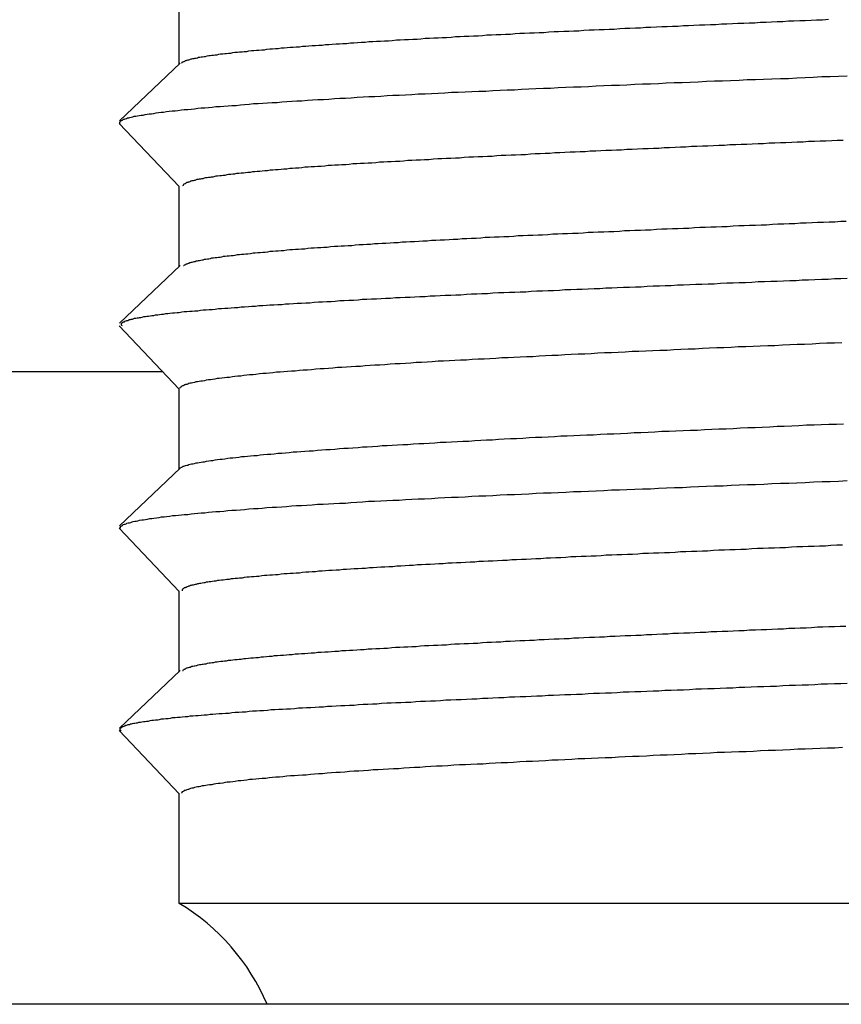
# Model space of a CAD drawing. Extents: x 0 to 1680, y 0 to 1188.
# Drawn here: x 992 to 994, y 694 to 697 of the extents above; entities that cross this region are included whole.
import ezdxf

# ---------------------------------------------------------------- set-up
doc = ezdxf.new("R2010")
doc.units = 0
doc.header["$LTSCALE"] = 4
doc.layers.add('VISIBLE__ISO_', color=7, linetype='CONTINUOUS')

msp = doc.modelspace()

# ---------------------------------------------------------------- linework, layer by layer
at = {"layer": 'VISIBLE__ISO_'}
for p, q in [((992.3411, 696.5832), (992.3411, 696.7737)), ((992.1989, 696.4482), (992.3428, 696.5849)), ((992.3411, 696.2922), (992.1986, 696.4423)), ((992.3411, 696.1032), (992.3411, 696.2937)), ((992.1989, 695.9682), (992.3428, 696.1049)), ((992.3411, 695.8122), (992.1986, 695.9623)), ((992.3021, 695.8533), (943.682, 695.8533)), ((992.3411, 695.6232), (992.3411, 695.8137)), ((992.1989, 695.4882), (992.3428, 695.6249)), ((992.3411, 695.3322), (992.1986, 695.4823)), ((992.3411, 695.1432), (992.3411, 695.3337)), ((992.1989, 695.0082), (992.3428, 695.1449)), ((992.3411, 694.8522), (992.1986, 695.0023)), ((992.3411, 694.5925), (992.3411, 694.8537)), ((996.0411, 694.5925), (992.3411, 694.5925)), ((1047.7411, 694.3533), (940.641, 694.3533))]:
    msp.add_line(p, q, dxfattribs=at)
for points in [[(992.346, 696.585, 0), (992.346, 696.585, 0), (992.347, 696.586, 0), (992.348, 696.587, 0), (992.349, 696.587, 0), (992.349, 696.588, 0), (992.35, 696.588, 0), (992.352, 696.589, 0), (992.353, 696.589, 0), (992.354, 696.59, 0), (992.356, 696.591, 0), (992.357, 696.591, 0), (992.359, 696.592, 0), (992.36, 696.592, 0), (992.362, 696.593, 0), (992.364, 696.593, 0), (992.366, 696.594, 0), (992.369, 696.595, 0), (992.371, 696.595, 0), (992.373, 696.596, 0), (992.376, 696.596, 0), (992.378, 696.597, 0), (992.381, 696.597, 0), (992.384, 696.598, 0), (992.387, 696.599, 0), (992.39, 696.599, 0), (992.393, 696.6, 0), (992.396, 696.6, 0), (992.4, 696.601, 0), (992.403, 696.601, 0), (992.407, 696.602, 0), (992.411, 696.603, 0), (992.414, 696.603, 0), (992.418, 696.604, 0), (992.422, 696.604, 0), (992.426, 696.605, 0), (992.431, 696.605, 0), (992.435, 696.606, 0), (992.439, 696.607, 0), (992.444, 696.607, 0), (992.449, 696.608, 0), (992.453, 696.608, 0), (992.458, 696.609, 0), (992.463, 696.609, 0), (992.468, 696.61, 0), (992.473, 696.611, 0), (992.479, 696.611, 0), (992.484, 696.612, 0), (992.49, 696.612, 0), (992.495, 696.613, 0), (992.501, 696.613, 0), (992.506, 696.614, 0), (992.512, 696.615, 0), (992.518, 696.615, 0), (992.524, 696.616, 0), (992.53, 696.616, 0), (992.537, 696.617, 0), (992.543, 696.617, 0), (992.549, 696.618, 0), (992.556, 696.619, 0), (992.562, 696.619, 0), (992.569, 696.62, 0), (992.576, 696.62, 0), (992.583, 696.621, 0), (992.59, 696.621, 0), (992.597, 696.622, 0), (992.604, 696.623, 0), (992.611, 696.623, 0), (992.618, 696.624, 0), (992.626, 696.624, 0), (992.633, 696.625, 0), (992.641, 696.625, 0), (992.648, 696.626, 0), (992.656, 696.627, 0), (992.664, 696.627, 0), (992.672, 696.628, 0), (992.68, 696.628, 0), (992.688, 696.629, 0), (992.696, 696.629, 0), (992.704, 696.63, 0), (992.713, 696.631, 0), (992.721, 696.631, 0), (992.729, 696.632, 0), (992.738, 696.632, 0), (992.747, 696.633, 0), (992.755, 696.633, 0), (992.764, 696.634, 0), (992.773, 696.635, 0), (992.782, 696.635, 0), (992.791, 696.636, 0), (992.8, 696.636, 0), (992.809, 696.637, 0), (992.818, 696.637, 0), (992.828, 696.638, 0), (992.837, 696.638, 0), (992.846, 696.639, 0), (992.856, 696.64, 0), (992.865, 696.64, 0), (992.875, 696.641, 0), (992.885, 696.641, 0), (992.895, 696.642, 0), (992.905, 696.642, 0), (992.914, 696.643, 0), (992.924, 696.644, 0), (992.935, 696.644, 0), (992.945, 696.645, 0), (992.955, 696.645, 0), (992.965, 696.646, 0), (992.975, 696.646, 0), (992.986, 696.647, 0), (992.996, 696.648, 0), (993.007, 696.648, 0), (993.017, 696.649, 0), (993.028, 696.649, 0), (993.039, 696.65, 0), (993.05, 696.65, 0), (993.06, 696.651, 0), (993.071, 696.652, 0), (993.082, 696.652, 0), (993.093, 696.653, 0), (993.104, 696.653, 0), (993.115, 696.654, 0), (993.127, 696.654, 0), (993.138, 696.655, 0), (993.149, 696.656, 0), (993.16, 696.656, 0), (993.172, 696.657, 0), (993.183, 696.657, 0), (993.195, 696.658, 0), (993.206, 696.658, 0), (993.218, 696.659, 0), (993.23, 696.66, 0), (993.241, 696.66, 0), (993.253, 696.661, 0), (993.265, 696.661, 0), (993.277, 696.662, 0), (993.289, 696.662, 0), (993.301, 696.663, 0), (993.313, 696.664, 0), (993.325, 696.664, 0), (993.337, 696.665, 0), (993.349, 696.665, 0), (993.361, 696.666, 0), (993.373, 696.666, 0), (993.386, 696.667, 0), (993.398, 696.668, 0), (993.41, 696.668, 0), (993.423, 696.669, 0), (993.435, 696.669, 0), (993.448, 696.67, 0), (993.46, 696.67, 0), (993.473, 696.671, 0), (993.486, 696.672, 0), (993.498, 696.672, 0), (993.511, 696.673, 0), (993.524, 696.673, 0), (993.537, 696.674, 0), (993.549, 696.674, 0), (993.562, 696.675, 0), (993.575, 696.676, 0), (993.588, 696.676, 0), (993.601, 696.677, 0), (993.614, 696.677, 0), (993.627, 696.678, 0), (993.64, 696.678, 0), (993.653, 696.679, 0), (993.666, 696.68, 0), (993.68, 696.68, 0), (993.693, 696.681, 0), (993.706, 696.681, 0), (993.719, 696.682, 0), (993.733, 696.682, 0), (993.746, 696.683, 0), (993.759, 696.684, 0), (993.773, 696.684, 0), (993.786, 696.685, 0), (993.799, 696.685, 0), (993.813, 696.686, 0), (993.826, 696.686, 0), (993.84, 696.687, 0), (993.853, 696.688, 0), (993.867, 696.688, 0), (993.881, 696.689, 0)], [(992.201, 696.442, 0), (992.2, 696.443, 0), (992.2, 696.444, 0), (992.2, 696.445, 0), (992.2, 696.445, 0), (992.201, 696.446, 0), (992.201, 696.447, 0), (992.202, 696.448, 0), (992.203, 696.448, 0), (992.204, 696.449, 0), (992.206, 696.45, 0), (992.207, 696.451, 0), (992.209, 696.452, 0), (992.211, 696.452, 0), (992.213, 696.453, 0), (992.216, 696.454, 0), (992.218, 696.455, 0), (992.221, 696.455, 0), (992.224, 696.456, 0), (992.227, 696.457, 0), (992.231, 696.458, 0), (992.234, 696.459, 0), (992.238, 696.459, 0), (992.242, 696.46, 0), (992.246, 696.461, 0), (992.251, 696.462, 0), (992.255, 696.462, 0), (992.26, 696.463, 0), (992.265, 696.464, 0), (992.27, 696.465, 0), (992.275, 696.465, 0), (992.281, 696.466, 0), (992.286, 696.467, 0), (992.292, 696.468, 0), (992.298, 696.469, 0), (992.304, 696.469, 0), (992.311, 696.47, 0), (992.317, 696.471, 0), (992.324, 696.472, 0), (992.331, 696.472, 0), (992.338, 696.473, 0), (992.346, 696.474, 0), (992.353, 696.475, 0), (992.361, 696.475, 0), (992.369, 696.476, 0), (992.377, 696.477, 0), (992.385, 696.478, 0), (992.393, 696.479, 0), (992.402, 696.479, 0), (992.41, 696.48, 0), (992.419, 696.481, 0), (992.428, 696.482, 0), (992.438, 696.482, 0), (992.447, 696.483, 0), (992.457, 696.484, 0), (992.466, 696.485, 0), (992.476, 696.485, 0), (992.486, 696.486, 0), (992.496, 696.487, 0), (992.507, 696.488, 0), (992.517, 696.489, 0), (992.528, 696.489, 0), (992.539, 696.49, 0), (992.55, 696.491, 0), (992.561, 696.492, 0), (992.573, 696.492, 0), (992.584, 696.493, 0), (992.596, 696.494, 0), (992.608, 696.495, 0), (992.62, 696.496, 0), (992.632, 696.496, 0), (992.645, 696.497, 0), (992.657, 696.498, 0), (992.67, 696.499, 0), (992.683, 696.499, 0), (992.696, 696.5, 0), (992.709, 696.501, 0), (992.722, 696.502, 0), (992.735, 696.502, 0), (992.749, 696.503, 0), (992.763, 696.504, 0), (992.777, 696.505, 0), (992.791, 696.506, 0), (992.805, 696.506, 0), (992.819, 696.507, 0), (992.834, 696.508, 0), (992.848, 696.509, 0), (992.863, 696.509, 0), (992.878, 696.51, 0), (992.893, 696.511, 0), (992.908, 696.512, 0), (992.924, 696.512, 0), (992.939, 696.513, 0), (992.955, 696.514, 0), (992.971, 696.515, 0), (992.987, 696.516, 0), (993.003, 696.516, 0), (993.019, 696.517, 0), (993.035, 696.518, 0), (993.052, 696.519, 0), (993.068, 696.519, 0), (993.085, 696.52, 0), (993.102, 696.521, 0), (993.119, 696.522, 0), (993.136, 696.522, 0), (993.153, 696.523, 0), (993.17, 696.524, 0), (993.187, 696.525, 0), (993.205, 696.526, 0), (993.222, 696.526, 0), (993.24, 696.527, 0), (993.258, 696.528, 0), (993.276, 696.529, 0), (993.294, 696.529, 0), (993.312, 696.53, 0), (993.33, 696.531, 0), (993.348, 696.532, 0), (993.366, 696.533, 0), (993.385, 696.533, 0), (993.403, 696.534, 0), (993.422, 696.535, 0), (993.44, 696.536, 0), (993.459, 696.536, 0), (993.478, 696.537, 0), (993.496, 696.538, 0), (993.515, 696.539, 0), (993.534, 696.539, 0), (993.553, 696.54, 0), (993.572, 696.541, 0), (993.592, 696.542, 0), (993.611, 696.543, 0), (993.63, 696.543, 0), (993.649, 696.544, 0), (993.669, 696.545, 0), (993.688, 696.546, 0), (993.708, 696.546, 0), (993.727, 696.547, 0), (993.747, 696.548, 0), (993.767, 696.549, 0), (993.786, 696.549, 0), (993.806, 696.55, 0), (993.826, 696.551, 0), (993.845, 696.552, 0), (993.865, 696.553, 0), (993.885, 696.553, 0), (993.905, 696.554, 0), (993.925, 696.555, 0)], [(993.916, 696.402, 0), (993.902, 696.402, 0), (993.889, 696.401, 0), (993.875, 696.4, 0), (993.861, 696.4, 0), (993.848, 696.399, 0), (993.834, 696.399, 0), (993.821, 696.398, 0), (993.807, 696.398, 0), (993.794, 696.397, 0), (993.78, 696.396, 0), (993.767, 696.396, 0), (993.754, 696.395, 0), (993.74, 696.395, 0), (993.727, 696.394, 0), (993.714, 696.394, 0), (993.7, 696.393, 0), (993.687, 696.392, 0), (993.674, 696.392, 0), (993.661, 696.391, 0), (993.647, 696.391, 0), (993.634, 696.39, 0), (993.621, 696.39, 0), (993.608, 696.389, 0), (993.595, 696.388, 0), (993.582, 696.388, 0), (993.569, 696.387, 0), (993.556, 696.387, 0), (993.543, 696.386, 0), (993.53, 696.386, 0), (993.517, 696.385, 0), (993.504, 696.384, 0), (993.491, 696.384, 0), (993.479, 696.383, 0), (993.466, 696.383, 0), (993.453, 696.382, 0), (993.441, 696.382, 0), (993.428, 696.381, 0), (993.415, 696.38, 0), (993.403, 696.38, 0), (993.39, 696.379, 0), (993.378, 696.379, 0), (993.366, 696.378, 0), (993.353, 696.378, 0), (993.341, 696.377, 0), (993.329, 696.376, 0), (993.316, 696.376, 0), (993.304, 696.375, 0), (993.292, 696.375, 0), (993.28, 696.374, 0), (993.268, 696.374, 0), (993.256, 696.373, 0), (993.244, 696.372, 0), (993.232, 696.372, 0), (993.22, 696.371, 0), (993.209, 696.371, 0), (993.197, 696.37, 0), (993.185, 696.37, 0), (993.174, 696.369, 0), (993.162, 696.368, 0), (993.151, 696.368, 0), (993.139, 696.367, 0), (993.128, 696.367, 0), (993.116, 696.366, 0), (993.105, 696.366, 0), (993.094, 696.365, 0), (993.083, 696.364, 0), (993.072, 696.364, 0), (993.061, 696.363, 0), (993.05, 696.363, 0), (993.039, 696.362, 0), (993.028, 696.362, 0), (993.017, 696.361, 0), (993.006, 696.36, 0), (992.996, 696.36, 0), (992.985, 696.359, 0), (992.975, 696.359, 0), (992.964, 696.358, 0), (992.954, 696.358, 0), (992.944, 696.357, 0), (992.933, 696.356, 0), (992.923, 696.356, 0), (992.913, 696.355, 0), (992.903, 696.355, 0), (992.893, 696.354, 0), (992.883, 696.354, 0), (992.873, 696.353, 0), (992.864, 696.352, 0), (992.854, 696.352, 0), (992.844, 696.351, 0), (992.835, 696.351, 0), (992.826, 696.35, 0), (992.816, 696.35, 0), (992.807, 696.349, 0), (992.798, 696.348, 0), (992.789, 696.348, 0), (992.78, 696.347, 0), (992.771, 696.347, 0), (992.762, 696.346, 0), (992.753, 696.346, 0), (992.744, 696.345, 0), (992.736, 696.344, 0), (992.727, 696.344, 0), (992.719, 696.343, 0), (992.71, 696.343, 0), (992.702, 696.342, 0), (992.694, 696.342, 0), (992.686, 696.341, 0), (992.678, 696.34, 0), (992.67, 696.34, 0), (992.662, 696.339, 0), (992.654, 696.339, 0), (992.647, 696.338, 0), (992.639, 696.338, 0), (992.632, 696.337, 0), (992.625, 696.336, 0), (992.617, 696.336, 0), (992.61, 696.335, 0), (992.603, 696.335, 0), (992.596, 696.334, 0), (992.589, 696.334, 0), (992.583, 696.333, 0), (992.576, 696.332, 0), (992.569, 696.332, 0), (992.563, 696.331, 0), (992.557, 696.331, 0), (992.55, 696.33, 0), (992.544, 696.33, 0), (992.538, 696.329, 0), (992.532, 696.328, 0), (992.526, 696.328, 0), (992.52, 696.327, 0), (992.515, 696.327, 0), (992.509, 696.326, 0), (992.504, 696.326, 0), (992.498, 696.325, 0), (992.493, 696.324, 0), (992.488, 696.324, 0), (992.482, 696.323, 0), (992.477, 696.323, 0), (992.472, 696.322, 0), (992.468, 696.322, 0), (992.463, 696.321, 0), (992.458, 696.321, 0), (992.454, 696.32, 0), (992.449, 696.319, 0), (992.445, 696.319, 0), (992.441, 696.318, 0), (992.437, 696.318, 0), (992.432, 696.317, 0), (992.428, 696.317, 0), (992.425, 696.316, 0), (992.421, 696.315, 0), (992.417, 696.315, 0), (992.414, 696.314, 0), (992.41, 696.314, 0), (992.407, 696.313, 0), (992.403, 696.313, 0), (992.4, 696.312, 0), (992.397, 696.311, 0), (992.394, 696.311, 0), (992.391, 696.31, 0), (992.388, 696.31, 0), (992.386, 696.309, 0), (992.383, 696.309, 0), (992.381, 696.308, 0), (992.378, 696.307, 0), (992.376, 696.307, 0), (992.374, 696.306, 0), (992.371, 696.306, 0), (992.369, 696.305, 0), (992.368, 696.305, 0), (992.366, 696.304, 0), (992.364, 696.303, 0), (992.362, 696.303, 0), (992.361, 696.302, 0), (992.359, 696.302, 0), (992.358, 696.301, 0), (992.357, 696.301, 0), (992.356, 696.3, 0), (992.355, 696.299, 0), (992.354, 696.299, 0), (992.353, 696.298, 0), (992.352, 696.298, 0), (992.351, 696.297, 0), (992.351, 696.297, 0), (992.35, 696.296, 0), (992.35, 696.295, 0), (992.35, 696.295, 0), (992.349, 696.294, 0), (992.349, 696.294, 0)], [(992.351, 696.105, 0), (992.352, 696.105, 0), (992.353, 696.106, 0), (992.354, 696.107, 0), (992.355, 696.107, 0), (992.356, 696.108, 0), (992.357, 696.108, 0), (992.358, 696.109, 0), (992.36, 696.109, 0), (992.361, 696.11, 0), (992.363, 696.111, 0), (992.364, 696.111, 0), (992.366, 696.112, 0), (992.368, 696.112, 0), (992.37, 696.113, 0), (992.372, 696.113, 0), (992.374, 696.114, 0), (992.376, 696.115, 0), (992.379, 696.115, 0), (992.381, 696.116, 0), (992.384, 696.116, 0), (992.387, 696.117, 0), (992.389, 696.117, 0), (992.392, 696.118, 0), (992.395, 696.119, 0), (992.398, 696.119, 0), (992.401, 696.12, 0), (992.404, 696.12, 0), (992.408, 696.121, 0), (992.411, 696.121, 0), (992.415, 696.122, 0), (992.418, 696.123, 0), (992.422, 696.123, 0), (992.426, 696.124, 0), (992.43, 696.124, 0), (992.434, 696.125, 0), (992.438, 696.125, 0), (992.442, 696.126, 0), (992.446, 696.127, 0), (992.45, 696.127, 0), (992.455, 696.128, 0), (992.459, 696.128, 0), (992.464, 696.129, 0), (992.469, 696.129, 0), (992.474, 696.13, 0), (992.479, 696.131, 0), (992.484, 696.131, 0), (992.489, 696.132, 0), (992.494, 696.132, 0), (992.499, 696.133, 0), (992.504, 696.133, 0), (992.51, 696.134, 0), (992.516, 696.135, 0), (992.521, 696.135, 0), (992.527, 696.136, 0), (992.533, 696.136, 0), (992.539, 696.137, 0), (992.545, 696.137, 0), (992.551, 696.138, 0), (992.557, 696.139, 0), (992.563, 696.139, 0), (992.57, 696.14, 0), (992.576, 696.14, 0), (992.583, 696.141, 0), (992.589, 696.141, 0), (992.596, 696.142, 0), (992.603, 696.143, 0), (992.61, 696.143, 0), (992.617, 696.144, 0), (992.624, 696.144, 0), (992.631, 696.145, 0), (992.639, 696.145, 0), (992.646, 696.146, 0), (992.654, 696.147, 0), (992.661, 696.147, 0), (992.669, 696.148, 0), (992.677, 696.148, 0), (992.684, 696.149, 0), (992.692, 696.149, 0), (992.7, 696.15, 0), (992.709, 696.151, 0), (992.717, 696.151, 0), (992.725, 696.152, 0), (992.733, 696.152, 0), (992.742, 696.153, 0), (992.75, 696.153, 0), (992.759, 696.154, 0), (992.768, 696.155, 0), (992.777, 696.155, 0), (992.786, 696.156, 0), (992.795, 696.156, 0), (992.804, 696.157, 0), (992.813, 696.157, 0), (992.822, 696.158, 0), (992.831, 696.158, 0), (992.841, 696.159, 0), (992.85, 696.16, 0), (992.86, 696.16, 0), (992.87, 696.161, 0), (992.879, 696.161, 0), (992.889, 696.162, 0), (992.899, 696.162, 0), (992.909, 696.163, 0), (992.919, 696.164, 0), (992.929, 696.164, 0), (992.939, 696.165, 0), (992.95, 696.165, 0), (992.96, 696.166, 0), (992.97, 696.166, 0), (992.981, 696.167, 0), (992.991, 696.168, 0), (993.002, 696.168, 0), (993.012, 696.169, 0), (993.023, 696.169, 0), (993.034, 696.17, 0), (993.045, 696.17, 0), (993.056, 696.171, 0), (993.067, 696.172, 0), (993.078, 696.172, 0), (993.089, 696.173, 0), (993.1, 696.173, 0), (993.111, 696.174, 0), (993.123, 696.174, 0), (993.134, 696.175, 0), (993.145, 696.176, 0), (993.157, 696.176, 0), (993.168, 696.177, 0), (993.18, 696.177, 0), (993.192, 696.178, 0), (993.203, 696.178, 0), (993.215, 696.179, 0), (993.227, 696.18, 0), (993.239, 696.18, 0), (993.25, 696.181, 0), (993.262, 696.181, 0), (993.274, 696.182, 0), (993.287, 696.182, 0), (993.299, 696.183, 0), (993.311, 696.184, 0), (993.323, 696.184, 0), (993.335, 696.185, 0), (993.348, 696.185, 0), (993.36, 696.186, 0), (993.372, 696.186, 0), (993.385, 696.187, 0), (993.397, 696.188, 0), (993.41, 696.188, 0), (993.422, 696.189, 0), (993.435, 696.189, 0), (993.447, 696.19, 0), (993.46, 696.19, 0), (993.473, 696.191, 0), (993.486, 696.192, 0), (993.498, 696.192, 0), (993.511, 696.193, 0), (993.524, 696.193, 0), (993.537, 696.194, 0), (993.55, 696.194, 0), (993.563, 696.195, 0), (993.576, 696.196, 0), (993.589, 696.196, 0), (993.602, 696.197, 0), (993.615, 696.197, 0), (993.628, 696.198, 0), (993.641, 696.198, 0), (993.655, 696.199, 0), (993.668, 696.2, 0), (993.681, 696.2, 0), (993.694, 696.201, 0), (993.708, 696.201, 0), (993.721, 696.202, 0), (993.734, 696.202, 0), (993.748, 696.203, 0), (993.761, 696.204, 0), (993.775, 696.204, 0), (993.788, 696.205, 0), (993.801, 696.205, 0), (993.815, 696.206, 0), (993.828, 696.206, 0), (993.842, 696.207, 0), (993.855, 696.208, 0), (993.869, 696.208, 0), (993.883, 696.209, 0), (993.896, 696.209, 0), (993.91, 696.21, 0), (993.923, 696.21, 0)], [(992.206, 695.962, 0), (992.205, 695.963, 0), (992.205, 695.964, 0), (992.204, 695.964, 0), (992.204, 695.965, 0), (992.204, 695.965, 0), (992.204, 695.966, 0), (992.204, 695.966, 0), (992.204, 695.967, 0), (992.204, 695.968, 0), (992.205, 695.968, 0), (992.205, 695.969, 0), (992.206, 695.969, 0), (992.206, 695.97, 0), (992.207, 695.971, 0), (992.208, 695.971, 0), (992.209, 695.972, 0), (992.211, 695.972, 0), (992.212, 695.973, 0), (992.214, 695.974, 0), (992.215, 695.974, 0), (992.217, 695.975, 0), (992.219, 695.975, 0), (992.221, 695.976, 0), (992.223, 695.977, 0), (992.225, 695.977, 0), (992.227, 695.978, 0), (992.23, 695.978, 0), (992.232, 695.979, 0), (992.235, 695.98, 0), (992.238, 695.98, 0), (992.241, 695.981, 0), (992.244, 695.981, 0), (992.247, 695.982, 0), (992.25, 695.982, 0), (992.253, 695.983, 0), (992.257, 695.984, 0), (992.261, 695.984, 0), (992.264, 695.985, 0), (992.268, 695.985, 0), (992.272, 695.986, 0), (992.276, 695.987, 0), (992.281, 695.987, 0), (992.285, 695.988, 0), (992.29, 695.988, 0), (992.294, 695.989, 0), (992.299, 695.99, 0), (992.304, 695.99, 0), (992.309, 695.991, 0), (992.314, 695.991, 0), (992.319, 695.992, 0), (992.325, 695.993, 0), (992.33, 695.993, 0), (992.336, 695.994, 0), (992.341, 695.994, 0), (992.347, 695.995, 0), (992.353, 695.996, 0), (992.359, 695.996, 0), (992.366, 695.997, 0), (992.372, 695.997, 0), (992.378, 695.998, 0), (992.385, 695.998, 0), (992.391, 695.999, 0), (992.398, 696, 0), (992.405, 696, 0), (992.412, 696.001, 0), (992.419, 696.001, 0), (992.426, 696.002, 0), (992.434, 696.003, 0), (992.441, 696.003, 0), (992.449, 696.004, 0), (992.456, 696.004, 0), (992.464, 696.005, 0), (992.472, 696.006, 0), (992.48, 696.006, 0), (992.488, 696.007, 0), (992.496, 696.007, 0), (992.505, 696.008, 0), (992.513, 696.009, 0), (992.522, 696.009, 0), (992.53, 696.01, 0), (992.539, 696.01, 0), (992.548, 696.011, 0), (992.556, 696.012, 0), (992.565, 696.012, 0), (992.575, 696.013, 0), (992.584, 696.013, 0), (992.593, 696.014, 0), (992.602, 696.014, 0), (992.612, 696.015, 0), (992.621, 696.016, 0), (992.631, 696.016, 0), (992.641, 696.017, 0), (992.651, 696.017, 0), (992.661, 696.018, 0), (992.671, 696.019, 0), (992.681, 696.019, 0), (992.691, 696.02, 0), (992.701, 696.02, 0), (992.711, 696.021, 0), (992.722, 696.022, 0), (992.732, 696.022, 0), (992.743, 696.023, 0), (992.754, 696.023, 0), (992.765, 696.024, 0), (992.775, 696.025, 0), (992.786, 696.025, 0), (992.797, 696.026, 0), (992.809, 696.026, 0), (992.82, 696.027, 0), (992.831, 696.028, 0), (992.842, 696.028, 0), (992.854, 696.029, 0), (992.865, 696.029, 0), (992.877, 696.03, 0), (992.889, 696.03, 0), (992.9, 696.031, 0), (992.912, 696.032, 0), (992.924, 696.032, 0), (992.936, 696.033, 0), (992.948, 696.033, 0), (992.96, 696.034, 0), (992.972, 696.035, 0), (992.985, 696.035, 0), (992.997, 696.036, 0), (993.009, 696.036, 0), (993.022, 696.037, 0), (993.034, 696.038, 0), (993.047, 696.038, 0), (993.059, 696.039, 0), (993.072, 696.039, 0), (993.085, 696.04, 0), (993.098, 696.041, 0), (993.111, 696.041, 0), (993.124, 696.042, 0), (993.137, 696.042, 0), (993.15, 696.043, 0), (993.163, 696.043, 0), (993.176, 696.044, 0), (993.189, 696.045, 0), (993.203, 696.045, 0), (993.216, 696.046, 0), (993.229, 696.046, 0), (993.243, 696.047, 0), (993.256, 696.048, 0), (993.27, 696.048, 0), (993.284, 696.049, 0), (993.297, 696.049, 0), (993.311, 696.05, 0), (993.325, 696.051, 0), (993.339, 696.051, 0), (993.353, 696.052, 0), (993.367, 696.052, 0), (993.38, 696.053, 0), (993.395, 696.054, 0), (993.409, 696.054, 0), (993.423, 696.055, 0), (993.437, 696.055, 0), (993.451, 696.056, 0), (993.465, 696.057, 0), (993.48, 696.057, 0), (993.494, 696.058, 0), (993.508, 696.058, 0), (993.523, 696.059, 0), (993.537, 696.059, 0), (993.552, 696.06, 0), (993.566, 696.061, 0), (993.581, 696.061, 0), (993.596, 696.062, 0), (993.61, 696.062, 0), (993.625, 696.063, 0), (993.64, 696.064, 0), (993.655, 696.064, 0), (993.669, 696.065, 0), (993.684, 696.065, 0), (993.699, 696.066, 0), (993.714, 696.067, 0), (993.729, 696.067, 0), (993.744, 696.068, 0), (993.759, 696.068, 0), (993.774, 696.069, 0), (993.789, 696.07, 0), (993.804, 696.07, 0), (993.819, 696.071, 0), (993.834, 696.071, 0), (993.849, 696.072, 0), (993.865, 696.073, 0), (993.88, 696.073, 0), (993.895, 696.074, 0), (993.91, 696.074, 0), (993.925, 696.075, 0)], [(993.913, 695.922, 0), (993.895, 695.921, 0), (993.877, 695.921, 0), (993.86, 695.92, 0), (993.842, 695.919, 0), (993.824, 695.918, 0), (993.807, 695.918, 0), (993.789, 695.917, 0), (993.772, 695.916, 0), (993.754, 695.915, 0), (993.737, 695.915, 0), (993.719, 695.914, 0), (993.702, 695.913, 0), (993.685, 695.912, 0), (993.667, 695.912, 0), (993.65, 695.911, 0), (993.633, 695.91, 0), (993.616, 695.91, 0), (993.599, 695.909, 0), (993.582, 695.908, 0), (993.565, 695.907, 0), (993.548, 695.907, 0), (993.531, 695.906, 0), (993.514, 695.905, 0), (993.498, 695.904, 0), (993.481, 695.904, 0), (993.464, 695.903, 0), (993.448, 695.902, 0), (993.431, 695.901, 0), (993.415, 695.901, 0), (993.399, 695.9, 0), (993.382, 695.899, 0), (993.366, 695.898, 0), (993.35, 695.898, 0), (993.334, 695.897, 0), (993.318, 695.896, 0), (993.303, 695.895, 0), (993.287, 695.895, 0), (993.271, 695.894, 0), (993.256, 695.893, 0), (993.24, 695.892, 0), (993.225, 695.892, 0), (993.21, 695.891, 0), (993.195, 695.89, 0), (993.18, 695.889, 0), (993.165, 695.889, 0), (993.15, 695.888, 0), (993.135, 695.887, 0), (993.121, 695.886, 0), (993.106, 695.886, 0), (993.092, 695.885, 0), (993.078, 695.884, 0), (993.064, 695.883, 0), (993.05, 695.883, 0), (993.036, 695.882, 0), (993.022, 695.881, 0), (993.008, 695.881, 0), (992.995, 695.88, 0), (992.981, 695.879, 0), (992.968, 695.878, 0), (992.955, 695.878, 0), (992.941, 695.877, 0), (992.929, 695.876, 0), (992.916, 695.875, 0), (992.903, 695.875, 0), (992.89, 695.874, 0), (992.878, 695.873, 0), (992.865, 695.872, 0), (992.853, 695.872, 0), (992.841, 695.871, 0), (992.829, 695.87, 0), (992.817, 695.869, 0), (992.805, 695.869, 0), (992.794, 695.868, 0), (992.782, 695.867, 0), (992.771, 695.866, 0), (992.76, 695.866, 0), (992.749, 695.865, 0), (992.738, 695.864, 0), (992.727, 695.863, 0), (992.716, 695.863, 0), (992.705, 695.862, 0), (992.695, 695.861, 0), (992.685, 695.86, 0), (992.675, 695.86, 0), (992.665, 695.859, 0), (992.655, 695.858, 0), (992.645, 695.857, 0), (992.635, 695.857, 0), (992.626, 695.856, 0), (992.616, 695.855, 0), (992.607, 695.855, 0), (992.598, 695.854, 0), (992.589, 695.853, 0), (992.58, 695.852, 0), (992.572, 695.852, 0), (992.563, 695.851, 0), (992.555, 695.85, 0), (992.547, 695.849, 0), (992.539, 695.849, 0), (992.531, 695.848, 0), (992.523, 695.847, 0), (992.516, 695.846, 0), (992.508, 695.846, 0), (992.501, 695.845, 0), (992.494, 695.844, 0), (992.487, 695.843, 0), (992.48, 695.843, 0), (992.473, 695.842, 0), (992.467, 695.841, 0), (992.46, 695.84, 0), (992.454, 695.84, 0), (992.448, 695.839, 0), (992.442, 695.838, 0), (992.436, 695.837, 0), (992.431, 695.837, 0), (992.425, 695.836, 0), (992.42, 695.835, 0), (992.415, 695.834, 0), (992.41, 695.834, 0), (992.405, 695.833, 0), (992.401, 695.832, 0), (992.396, 695.831, 0), (992.392, 695.831, 0), (992.388, 695.83, 0), (992.384, 695.829, 0), (992.38, 695.829, 0), (992.377, 695.828, 0), (992.373, 695.827, 0), (992.37, 695.826, 0), (992.367, 695.826, 0), (992.364, 695.825, 0), (992.361, 695.824, 0), (992.359, 695.823, 0), (992.356, 695.823, 0), (992.354, 695.822, 0), (992.352, 695.821, 0), (992.35, 695.82, 0), (992.349, 695.82, 0), (992.347, 695.819, 0), (992.346, 695.818, 0), (992.345, 695.817, 0), (992.344, 695.817, 0), (992.343, 695.816, 0), (992.342, 695.815, 0), (992.342, 695.814, 0), (992.342, 695.814, 0)], [(992.343, 695.625, 0), (992.344, 695.626, 0), (992.345, 695.626, 0), (992.347, 695.627, 0), (992.348, 695.628, 0), (992.35, 695.629, 0), (992.352, 695.629, 0), (992.354, 695.63, 0), (992.356, 695.631, 0), (992.359, 695.632, 0), (992.361, 695.632, 0), (992.364, 695.633, 0), (992.367, 695.634, 0), (992.37, 695.635, 0), (992.373, 695.635, 0), (992.377, 695.636, 0), (992.381, 695.637, 0), (992.384, 695.637, 0), (992.388, 695.638, 0), (992.393, 695.639, 0), (992.397, 695.64, 0), (992.401, 695.64, 0), (992.406, 695.641, 0), (992.411, 695.642, 0), (992.416, 695.643, 0), (992.421, 695.643, 0), (992.426, 695.644, 0), (992.432, 695.645, 0), (992.438, 695.646, 0), (992.443, 695.646, 0), (992.449, 695.647, 0), (992.456, 695.648, 0), (992.462, 695.649, 0), (992.468, 695.649, 0), (992.475, 695.65, 0), (992.482, 695.651, 0), (992.489, 695.652, 0), (992.496, 695.652, 0), (992.503, 695.653, 0), (992.51, 695.654, 0), (992.518, 695.655, 0), (992.526, 695.655, 0), (992.533, 695.656, 0), (992.541, 695.657, 0), (992.55, 695.658, 0), (992.558, 695.658, 0), (992.566, 695.659, 0), (992.575, 695.66, 0), (992.584, 695.66, 0), (992.593, 695.661, 0), (992.602, 695.662, 0), (992.611, 695.663, 0), (992.62, 695.663, 0), (992.629, 695.664, 0), (992.639, 695.665, 0), (992.649, 695.666, 0), (992.659, 695.666, 0), (992.669, 695.667, 0), (992.679, 695.668, 0), (992.689, 695.669, 0), (992.699, 695.669, 0), (992.71, 695.67, 0), (992.721, 695.671, 0), (992.731, 695.672, 0), (992.742, 695.672, 0), (992.753, 695.673, 0), (992.765, 695.674, 0), (992.776, 695.675, 0), (992.787, 695.675, 0), (992.799, 695.676, 0), (992.811, 695.677, 0), (992.822, 695.678, 0), (992.834, 695.678, 0), (992.846, 695.679, 0), (992.859, 695.68, 0), (992.871, 695.681, 0), (992.883, 695.681, 0), (992.896, 695.682, 0), (992.909, 695.683, 0), (992.921, 695.683, 0), (992.934, 695.684, 0), (992.947, 695.685, 0), (992.96, 695.686, 0), (992.974, 695.686, 0), (992.987, 695.687, 0), (993.001, 695.688, 0), (993.014, 695.689, 0), (993.028, 695.689, 0), (993.042, 695.69, 0), (993.056, 695.691, 0), (993.07, 695.692, 0), (993.084, 695.692, 0), (993.098, 695.693, 0), (993.112, 695.694, 0), (993.127, 695.695, 0), (993.141, 695.695, 0), (993.156, 695.696, 0), (993.171, 695.697, 0), (993.186, 695.698, 0), (993.201, 695.698, 0), (993.216, 695.699, 0), (993.231, 695.7, 0), (993.246, 695.701, 0), (993.261, 695.701, 0), (993.277, 695.702, 0), (993.292, 695.703, 0), (993.308, 695.704, 0), (993.324, 695.704, 0), (993.34, 695.705, 0), (993.356, 695.706, 0), (993.372, 695.706, 0), (993.388, 695.707, 0), (993.404, 695.708, 0), (993.42, 695.709, 0), (993.436, 695.709, 0), (993.453, 695.71, 0), (993.469, 695.711, 0), (993.486, 695.712, 0), (993.503, 695.712, 0), (993.519, 695.713, 0), (993.536, 695.714, 0), (993.553, 695.715, 0), (993.57, 695.715, 0), (993.587, 695.716, 0), (993.604, 695.717, 0), (993.621, 695.718, 0), (993.638, 695.718, 0), (993.655, 695.719, 0), (993.672, 695.72, 0), (993.69, 695.721, 0), (993.707, 695.721, 0), (993.724, 695.722, 0), (993.742, 695.723, 0), (993.759, 695.724, 0), (993.776, 695.724, 0), (993.794, 695.725, 0), (993.811, 695.726, 0), (993.829, 695.727, 0), (993.847, 695.727, 0), (993.864, 695.728, 0), (993.882, 695.729, 0), (993.9, 695.729, 0), (993.917, 695.73, 0)], [(992.202, 695.482, 0), (992.202, 695.483, 0), (992.201, 695.484, 0), (992.201, 695.485, 0), (992.202, 695.485, 0), (992.202, 695.486, 0), (992.203, 695.487, 0), (992.204, 695.488, 0), (992.205, 695.488, 0), (992.206, 695.489, 0), (992.207, 695.49, 0), (992.209, 695.491, 0), (992.211, 695.492, 0), (992.213, 695.492, 0), (992.215, 695.493, 0), (992.217, 695.494, 0), (992.22, 695.495, 0), (992.223, 695.495, 0), (992.226, 695.496, 0), (992.229, 695.497, 0), (992.232, 695.498, 0), (992.236, 695.499, 0), (992.239, 695.499, 0), (992.243, 695.5, 0), (992.247, 695.501, 0), (992.252, 695.502, 0), (992.256, 695.502, 0), (992.261, 695.503, 0), (992.266, 695.504, 0), (992.271, 695.505, 0), (992.276, 695.505, 0), (992.281, 695.506, 0), (992.287, 695.507, 0), (992.293, 695.508, 0), (992.299, 695.509, 0), (992.305, 695.509, 0), (992.311, 695.51, 0), (992.318, 695.511, 0), (992.325, 695.512, 0), (992.332, 695.512, 0), (992.339, 695.513, 0), (992.346, 695.514, 0), (992.353, 695.515, 0), (992.361, 695.515, 0), (992.369, 695.516, 0), (992.377, 695.517, 0), (992.385, 695.518, 0), (992.393, 695.519, 0), (992.402, 695.519, 0), (992.41, 695.52, 0), (992.419, 695.521, 0), (992.428, 695.522, 0), (992.437, 695.522, 0), (992.447, 695.523, 0), (992.456, 695.524, 0), (992.466, 695.525, 0), (992.476, 695.525, 0), (992.486, 695.526, 0), (992.496, 695.527, 0), (992.506, 695.528, 0), (992.517, 695.529, 0), (992.528, 695.529, 0), (992.538, 695.53, 0), (992.549, 695.531, 0), (992.561, 695.532, 0), (992.572, 695.532, 0), (992.584, 695.533, 0), (992.595, 695.534, 0), (992.607, 695.535, 0), (992.619, 695.536, 0), (992.631, 695.536, 0), (992.644, 695.537, 0), (992.656, 695.538, 0), (992.669, 695.539, 0), (992.682, 695.539, 0), (992.695, 695.54, 0), (992.708, 695.541, 0), (992.721, 695.542, 0), (992.735, 695.542, 0), (992.748, 695.543, 0), (992.762, 695.544, 0), (992.776, 695.545, 0), (992.79, 695.546, 0), (992.804, 695.546, 0), (992.819, 695.547, 0), (992.833, 695.548, 0), (992.848, 695.549, 0), (992.863, 695.549, 0), (992.878, 695.55, 0), (992.893, 695.551, 0), (992.908, 695.552, 0), (992.923, 695.552, 0), (992.939, 695.553, 0), (992.955, 695.554, 0), (992.971, 695.555, 0), (992.987, 695.556, 0), (993.003, 695.556, 0), (993.019, 695.557, 0), (993.035, 695.558, 0), (993.052, 695.559, 0), (993.068, 695.559, 0), (993.085, 695.56, 0), (993.102, 695.561, 0), (993.119, 695.562, 0), (993.136, 695.562, 0), (993.153, 695.563, 0), (993.17, 695.564, 0), (993.188, 695.565, 0), (993.205, 695.566, 0), (993.223, 695.566, 0), (993.24, 695.567, 0), (993.258, 695.568, 0), (993.276, 695.569, 0), (993.294, 695.569, 0), (993.312, 695.57, 0), (993.33, 695.571, 0), (993.348, 695.572, 0), (993.366, 695.573, 0), (993.385, 695.573, 0), (993.403, 695.574, 0), (993.422, 695.575, 0), (993.44, 695.576, 0), (993.459, 695.576, 0), (993.478, 695.577, 0), (993.497, 695.578, 0), (993.516, 695.579, 0), (993.535, 695.579, 0), (993.554, 695.58, 0), (993.573, 695.581, 0), (993.592, 695.582, 0), (993.611, 695.583, 0), (993.631, 695.583, 0), (993.65, 695.584, 0), (993.669, 695.585, 0), (993.689, 695.586, 0), (993.708, 695.586, 0), (993.728, 695.587, 0), (993.747, 695.588, 0), (993.767, 695.589, 0), (993.787, 695.589, 0), (993.806, 695.59, 0), (993.826, 695.591, 0), (993.846, 695.592, 0), (993.866, 695.593, 0), (993.885, 695.593, 0), (993.905, 695.594, 0), (993.925, 695.595, 0)], [(993.914, 695.442, 0), (993.901, 695.442, 0), (993.887, 695.441, 0), (993.874, 695.44, 0), (993.86, 695.44, 0), (993.847, 695.439, 0), (993.833, 695.439, 0), (993.82, 695.438, 0), (993.806, 695.438, 0), (993.793, 695.437, 0), (993.779, 695.436, 0), (993.766, 695.436, 0), (993.753, 695.435, 0), (993.739, 695.435, 0), (993.726, 695.434, 0), (993.713, 695.434, 0), (993.699, 695.433, 0), (993.686, 695.432, 0), (993.673, 695.432, 0), (993.66, 695.431, 0), (993.647, 695.431, 0), (993.634, 695.43, 0), (993.621, 695.43, 0), (993.608, 695.429, 0), (993.594, 695.428, 0), (993.582, 695.428, 0), (993.569, 695.427, 0), (993.556, 695.427, 0), (993.543, 695.426, 0), (993.53, 695.426, 0), (993.517, 695.425, 0), (993.504, 695.424, 0), (993.492, 695.424, 0), (993.479, 695.423, 0), (993.466, 695.423, 0), (993.454, 695.422, 0), (993.441, 695.422, 0), (993.429, 695.421, 0), (993.416, 695.42, 0), (993.404, 695.42, 0), (993.391, 695.419, 0), (993.379, 695.419, 0), (993.367, 695.418, 0), (993.354, 695.418, 0), (993.342, 695.417, 0), (993.33, 695.416, 0), (993.318, 695.416, 0), (993.306, 695.415, 0), (993.294, 695.415, 0), (993.282, 695.414, 0), (993.27, 695.414, 0), (993.258, 695.413, 0), (993.246, 695.412, 0), (993.234, 695.412, 0), (993.222, 695.411, 0), (993.211, 695.411, 0), (993.199, 695.41, 0), (993.187, 695.41, 0), (993.176, 695.409, 0), (993.164, 695.408, 0), (993.153, 695.408, 0), (993.141, 695.407, 0), (993.13, 695.407, 0), (993.119, 695.406, 0), (993.108, 695.406, 0), (993.096, 695.405, 0), (993.085, 695.404, 0), (993.074, 695.404, 0), (993.063, 695.403, 0), (993.052, 695.403, 0), (993.042, 695.402, 0), (993.031, 695.402, 0), (993.02, 695.401, 0), (993.009, 695.4, 0), (992.999, 695.4, 0), (992.988, 695.399, 0), (992.978, 695.399, 0), (992.967, 695.398, 0), (992.957, 695.398, 0), (992.947, 695.397, 0), (992.936, 695.396, 0), (992.926, 695.396, 0), (992.916, 695.395, 0), (992.906, 695.395, 0), (992.896, 695.394, 0), (992.886, 695.394, 0), (992.877, 695.393, 0), (992.867, 695.392, 0), (992.857, 695.392, 0), (992.848, 695.391, 0), (992.838, 695.391, 0), (992.829, 695.39, 0), (992.819, 695.39, 0), (992.81, 695.389, 0), (992.801, 695.388, 0), (992.792, 695.388, 0), (992.783, 695.387, 0), (992.774, 695.387, 0), (992.765, 695.386, 0), (992.756, 695.386, 0), (992.747, 695.385, 0), (992.738, 695.384, 0), (992.73, 695.384, 0), (992.721, 695.383, 0), (992.713, 695.383, 0), (992.704, 695.382, 0), (992.696, 695.382, 0), (992.688, 695.381, 0), (992.68, 695.38, 0), (992.672, 695.38, 0), (992.664, 695.379, 0), (992.656, 695.379, 0), (992.648, 695.378, 0), (992.641, 695.378, 0), (992.633, 695.377, 0), (992.626, 695.376, 0), (992.618, 695.376, 0), (992.611, 695.375, 0), (992.604, 695.375, 0), (992.597, 695.374, 0), (992.59, 695.374, 0), (992.583, 695.373, 0), (992.576, 695.372, 0), (992.569, 695.372, 0), (992.562, 695.371, 0), (992.556, 695.371, 0), (992.549, 695.37, 0), (992.543, 695.37, 0), (992.537, 695.369, 0), (992.53, 695.368, 0), (992.524, 695.368, 0), (992.518, 695.367, 0), (992.512, 695.367, 0), (992.507, 695.366, 0), (992.501, 695.366, 0), (992.495, 695.365, 0), (992.49, 695.364, 0), (992.484, 695.364, 0), (992.479, 695.363, 0), (992.474, 695.363, 0), (992.469, 695.362, 0), (992.464, 695.362, 0), (992.459, 695.361, 0), (992.454, 695.361, 0), (992.45, 695.36, 0), (992.445, 695.359, 0), (992.441, 695.359, 0), (992.436, 695.358, 0), (992.432, 695.358, 0), (992.428, 695.357, 0), (992.424, 695.357, 0), (992.42, 695.356, 0), (992.416, 695.355, 0), (992.412, 695.355, 0), (992.409, 695.354, 0), (992.405, 695.354, 0), (992.402, 695.353, 0), (992.399, 695.353, 0), (992.395, 695.352, 0), (992.392, 695.351, 0), (992.389, 695.351, 0), (992.387, 695.35, 0), (992.384, 695.35, 0), (992.381, 695.349, 0), (992.379, 695.349, 0), (992.376, 695.348, 0), (992.374, 695.347, 0), (992.371, 695.347, 0), (992.369, 695.346, 0), (992.367, 695.346, 0), (992.365, 695.345, 0), (992.363, 695.345, 0), (992.362, 695.344, 0), (992.36, 695.343, 0), (992.359, 695.343, 0), (992.357, 695.342, 0), (992.356, 695.342, 0), (992.355, 695.341, 0), (992.353, 695.341, 0), (992.352, 695.34, 0), (992.351, 695.339, 0), (992.351, 695.339, 0), (992.35, 695.338, 0), (992.349, 695.338, 0), (992.349, 695.337, 0), (992.348, 695.337, 0), (992.348, 695.336, 0), (992.348, 695.335, 0), (992.348, 695.335, 0), (992.348, 695.334, 0), (992.348, 695.334, 0)], [(992.349, 695.145, 0), (992.35, 695.145, 0), (992.35, 695.146, 0), (992.351, 695.147, 0), (992.352, 695.147, 0), (992.353, 695.148, 0), (992.354, 695.148, 0), (992.355, 695.149, 0), (992.356, 695.149, 0), (992.357, 695.15, 0), (992.359, 695.151, 0), (992.36, 695.151, 0), (992.362, 695.152, 0), (992.363, 695.152, 0), (992.365, 695.153, 0), (992.367, 695.153, 0), (992.369, 695.154, 0), (992.371, 695.155, 0), (992.373, 695.155, 0), (992.376, 695.156, 0), (992.378, 695.156, 0), (992.381, 695.157, 0), (992.383, 695.157, 0), (992.386, 695.158, 0), (992.389, 695.159, 0), (992.392, 695.159, 0), (992.395, 695.16, 0), (992.398, 695.16, 0), (992.401, 695.161, 0), (992.405, 695.161, 0), (992.408, 695.162, 0), (992.412, 695.163, 0), (992.415, 695.163, 0), (992.419, 695.164, 0), (992.423, 695.164, 0), (992.427, 695.165, 0), (992.431, 695.165, 0), (992.435, 695.166, 0), (992.44, 695.167, 0), (992.444, 695.167, 0), (992.448, 695.168, 0), (992.453, 695.168, 0), (992.458, 695.169, 0), (992.463, 695.169, 0), (992.468, 695.17, 0), (992.473, 695.171, 0), (992.478, 695.171, 0), (992.483, 695.172, 0), (992.488, 695.172, 0), (992.494, 695.173, 0), (992.499, 695.173, 0), (992.505, 695.174, 0), (992.511, 695.175, 0), (992.517, 695.175, 0), (992.523, 695.176, 0), (992.529, 695.176, 0), (992.535, 695.177, 0), (992.541, 695.177, 0), (992.548, 695.178, 0), (992.554, 695.179, 0), (992.561, 695.179, 0), (992.567, 695.18, 0), (992.574, 695.18, 0), (992.581, 695.181, 0), (992.588, 695.181, 0), (992.595, 695.182, 0), (992.602, 695.183, 0), (992.609, 695.183, 0), (992.616, 695.184, 0), (992.624, 695.184, 0), (992.631, 695.185, 0), (992.639, 695.185, 0), (992.646, 695.186, 0), (992.654, 695.187, 0), (992.662, 695.187, 0), (992.67, 695.188, 0), (992.678, 695.188, 0), (992.686, 695.189, 0), (992.694, 695.189, 0), (992.702, 695.19, 0), (992.71, 695.191, 0), (992.719, 695.191, 0), (992.727, 695.192, 0), (992.736, 695.192, 0), (992.745, 695.193, 0), (992.753, 695.193, 0), (992.762, 695.194, 0), (992.771, 695.195, 0), (992.78, 695.195, 0), (992.789, 695.196, 0), (992.798, 695.196, 0), (992.807, 695.197, 0), (992.817, 695.197, 0), (992.826, 695.198, 0), (992.835, 695.198, 0), (992.845, 695.199, 0), (992.854, 695.2, 0), (992.864, 695.2, 0), (992.874, 695.201, 0), (992.883, 695.201, 0), (992.893, 695.202, 0), (992.903, 695.202, 0), (992.913, 695.203, 0), (992.923, 695.204, 0), (992.933, 695.204, 0), (992.944, 695.205, 0), (992.954, 695.205, 0), (992.964, 695.206, 0), (992.975, 695.206, 0), (992.985, 695.207, 0), (992.995, 695.208, 0), (993.006, 695.208, 0), (993.017, 695.209, 0), (993.027, 695.209, 0), (993.038, 695.21, 0), (993.049, 695.21, 0), (993.06, 695.211, 0), (993.071, 695.212, 0), (993.082, 695.212, 0), (993.093, 695.213, 0), (993.104, 695.213, 0), (993.115, 695.214, 0), (993.126, 695.214, 0), (993.138, 695.215, 0), (993.149, 695.216, 0), (993.161, 695.216, 0), (993.172, 695.217, 0), (993.183, 695.217, 0), (993.195, 695.218, 0), (993.207, 695.218, 0), (993.218, 695.219, 0), (993.23, 695.22, 0), (993.242, 695.22, 0), (993.254, 695.221, 0), (993.266, 695.221, 0), (993.277, 695.222, 0), (993.289, 695.222, 0), (993.301, 695.223, 0), (993.314, 695.224, 0), (993.326, 695.224, 0), (993.338, 695.225, 0), (993.35, 695.225, 0), (993.362, 695.226, 0), (993.375, 695.226, 0), (993.387, 695.227, 0), (993.399, 695.228, 0), (993.412, 695.228, 0), (993.424, 695.229, 0), (993.437, 695.229, 0), (993.449, 695.23, 0), (993.462, 695.23, 0), (993.474, 695.231, 0), (993.487, 695.232, 0), (993.5, 695.232, 0), (993.512, 695.233, 0), (993.525, 695.233, 0), (993.538, 695.234, 0), (993.551, 695.234, 0), (993.564, 695.235, 0), (993.577, 695.236, 0), (993.59, 695.236, 0), (993.603, 695.237, 0), (993.616, 695.237, 0), (993.629, 695.238, 0), (993.642, 695.238, 0), (993.655, 695.239, 0), (993.668, 695.24, 0), (993.681, 695.24, 0), (993.694, 695.241, 0), (993.708, 695.241, 0), (993.721, 695.242, 0), (993.734, 695.242, 0), (993.747, 695.243, 0), (993.761, 695.244, 0), (993.774, 695.244, 0), (993.787, 695.245, 0), (993.801, 695.245, 0), (993.814, 695.246, 0), (993.828, 695.246, 0), (993.841, 695.247, 0), (993.855, 695.248, 0), (993.868, 695.248, 0), (993.882, 695.249, 0), (993.895, 695.249, 0), (993.909, 695.25, 0), (993.922, 695.25, 0)], [(992.203, 695.002, 0), (992.202, 695.003, 0), (992.202, 695.004, 0), (992.201, 695.004, 0), (992.201, 695.005, 0), (992.201, 695.005, 0), (992.201, 695.006, 0), (992.201, 695.006, 0), (992.201, 695.007, 0), (992.201, 695.008, 0), (992.202, 695.008, 0), (992.202, 695.009, 0), (992.203, 695.009, 0), (992.204, 695.01, 0), (992.205, 695.011, 0), (992.206, 695.011, 0), (992.207, 695.012, 0), (992.208, 695.012, 0), (992.21, 695.013, 0), (992.211, 695.014, 0), (992.213, 695.014, 0), (992.214, 695.015, 0), (992.216, 695.015, 0), (992.218, 695.016, 0), (992.22, 695.017, 0), (992.223, 695.017, 0), (992.225, 695.018, 0), (992.228, 695.018, 0), (992.23, 695.019, 0), (992.233, 695.02, 0), (992.236, 695.02, 0), (992.239, 695.021, 0), (992.242, 695.021, 0), (992.245, 695.022, 0), (992.249, 695.022, 0), (992.252, 695.023, 0), (992.256, 695.024, 0), (992.26, 695.024, 0), (992.263, 695.025, 0), (992.268, 695.025, 0), (992.272, 695.026, 0), (992.276, 695.027, 0), (992.28, 695.027, 0), (992.285, 695.028, 0), (992.29, 695.028, 0), (992.294, 695.029, 0), (992.299, 695.03, 0), (992.304, 695.03, 0), (992.309, 695.031, 0), (992.315, 695.031, 0), (992.32, 695.032, 0), (992.325, 695.033, 0), (992.331, 695.033, 0), (992.337, 695.034, 0), (992.343, 695.034, 0), (992.348, 695.035, 0), (992.355, 695.036, 0), (992.361, 695.036, 0), (992.367, 695.037, 0), (992.373, 695.037, 0), (992.38, 695.038, 0), (992.386, 695.038, 0), (992.393, 695.039, 0), (992.4, 695.04, 0), (992.407, 695.04, 0), (992.414, 695.041, 0), (992.421, 695.041, 0), (992.428, 695.042, 0), (992.436, 695.043, 0), (992.443, 695.043, 0), (992.451, 695.044, 0), (992.459, 695.044, 0), (992.466, 695.045, 0), (992.474, 695.046, 0), (992.482, 695.046, 0), (992.49, 695.047, 0), (992.499, 695.047, 0), (992.507, 695.048, 0), (992.515, 695.049, 0), (992.524, 695.049, 0), (992.532, 695.05, 0), (992.541, 695.05, 0), (992.55, 695.051, 0), (992.559, 695.052, 0), (992.568, 695.052, 0), (992.577, 695.053, 0), (992.586, 695.053, 0), (992.595, 695.054, 0), (992.605, 695.054, 0), (992.614, 695.055, 0), (992.624, 695.056, 0), (992.633, 695.056, 0), (992.643, 695.057, 0), (992.653, 695.057, 0), (992.663, 695.058, 0), (992.673, 695.059, 0), (992.683, 695.059, 0), (992.693, 695.06, 0), (992.703, 695.06, 0), (992.713, 695.061, 0), (992.724, 695.062, 0), (992.734, 695.062, 0), (992.745, 695.063, 0), (992.756, 695.063, 0), (992.766, 695.064, 0), (992.777, 695.065, 0), (992.788, 695.065, 0), (992.799, 695.066, 0), (992.81, 695.066, 0), (992.821, 695.067, 0), (992.833, 695.068, 0), (992.844, 695.068, 0), (992.855, 695.069, 0), (992.867, 695.069, 0), (992.878, 695.07, 0), (992.89, 695.07, 0), (992.902, 695.071, 0), (992.913, 695.072, 0), (992.925, 695.072, 0), (992.937, 695.073, 0), (992.949, 695.073, 0), (992.961, 695.074, 0), (992.973, 695.075, 0), (992.985, 695.075, 0), (992.998, 695.076, 0), (993.01, 695.076, 0), (993.022, 695.077, 0), (993.035, 695.078, 0), (993.047, 695.078, 0), (993.06, 695.079, 0), (993.073, 695.079, 0), (993.085, 695.08, 0), (993.098, 695.081, 0), (993.111, 695.081, 0), (993.124, 695.082, 0), (993.137, 695.082, 0), (993.15, 695.083, 0), (993.163, 695.083, 0), (993.176, 695.084, 0), (993.189, 695.085, 0), (993.202, 695.085, 0), (993.216, 695.086, 0), (993.229, 695.086, 0), (993.243, 695.087, 0), (993.256, 695.088, 0), (993.27, 695.088, 0), (993.283, 695.089, 0), (993.297, 695.089, 0), (993.311, 695.09, 0), (993.324, 695.091, 0), (993.338, 695.091, 0), (993.352, 695.092, 0), (993.366, 695.092, 0), (993.38, 695.093, 0), (993.394, 695.094, 0), (993.408, 695.094, 0), (993.422, 695.095, 0), (993.436, 695.095, 0), (993.45, 695.096, 0), (993.465, 695.097, 0), (993.479, 695.097, 0), (993.493, 695.098, 0), (993.508, 695.098, 0), (993.522, 695.099, 0), (993.537, 695.099, 0), (993.551, 695.1, 0), (993.566, 695.101, 0), (993.58, 695.101, 0), (993.595, 695.102, 0), (993.61, 695.102, 0), (993.624, 695.103, 0), (993.639, 695.104, 0), (993.654, 695.104, 0), (993.669, 695.105, 0), (993.683, 695.105, 0), (993.698, 695.106, 0), (993.713, 695.107, 0), (993.728, 695.107, 0), (993.743, 695.108, 0), (993.758, 695.108, 0), (993.773, 695.109, 0), (993.788, 695.11, 0), (993.803, 695.11, 0), (993.819, 695.111, 0), (993.834, 695.111, 0), (993.849, 695.112, 0), (993.864, 695.113, 0), (993.879, 695.113, 0), (993.895, 695.114, 0), (993.91, 695.114, 0), (993.925, 695.115, 0)], [(993.914, 694.962, 0), (993.896, 694.961, 0), (993.879, 694.961, 0), (993.861, 694.96, 0), (993.843, 694.959, 0), (993.826, 694.958, 0), (993.808, 694.958, 0), (993.79, 694.957, 0), (993.773, 694.956, 0), (993.755, 694.955, 0), (993.738, 694.955, 0), (993.72, 694.954, 0), (993.703, 694.953, 0), (993.686, 694.952, 0), (993.668, 694.952, 0), (993.651, 694.951, 0), (993.634, 694.95, 0), (993.617, 694.95, 0), (993.6, 694.949, 0), (993.583, 694.948, 0), (993.566, 694.947, 0), (993.549, 694.947, 0), (993.532, 694.946, 0), (993.515, 694.945, 0), (993.498, 694.944, 0), (993.482, 694.944, 0), (993.465, 694.943, 0), (993.449, 694.942, 0), (993.432, 694.941, 0), (993.416, 694.941, 0), (993.399, 694.94, 0), (993.383, 694.939, 0), (993.367, 694.938, 0), (993.351, 694.938, 0), (993.335, 694.937, 0), (993.319, 694.936, 0), (993.303, 694.935, 0), (993.287, 694.935, 0), (993.272, 694.934, 0), (993.256, 694.933, 0), (993.24, 694.932, 0), (993.225, 694.932, 0), (993.21, 694.931, 0), (993.194, 694.93, 0), (993.179, 694.929, 0), (993.164, 694.929, 0), (993.149, 694.928, 0), (993.134, 694.927, 0), (993.12, 694.926, 0), (993.105, 694.926, 0), (993.091, 694.925, 0), (993.076, 694.924, 0), (993.062, 694.923, 0), (993.048, 694.923, 0), (993.033, 694.922, 0), (993.02, 694.921, 0), (993.006, 694.921, 0), (992.992, 694.92, 0), (992.978, 694.919, 0), (992.965, 694.918, 0), (992.951, 694.918, 0), (992.938, 694.917, 0), (992.925, 694.916, 0), (992.912, 694.915, 0), (992.899, 694.915, 0), (992.887, 694.914, 0), (992.874, 694.913, 0), (992.862, 694.912, 0), (992.849, 694.912, 0), (992.837, 694.911, 0), (992.825, 694.91, 0), (992.813, 694.909, 0), (992.801, 694.909, 0), (992.79, 694.908, 0), (992.778, 694.907, 0), (992.767, 694.906, 0), (992.756, 694.906, 0), (992.745, 694.905, 0), (992.734, 694.904, 0), (992.723, 694.903, 0), (992.713, 694.903, 0), (992.702, 694.902, 0), (992.692, 694.901, 0), (992.681, 694.9, 0), (992.671, 694.9, 0), (992.662, 694.899, 0), (992.652, 694.898, 0), (992.642, 694.897, 0), (992.633, 694.897, 0), (992.623, 694.896, 0), (992.614, 694.895, 0), (992.605, 694.895, 0), (992.596, 694.894, 0), (992.587, 694.893, 0), (992.579, 694.892, 0), (992.57, 694.892, 0), (992.562, 694.891, 0), (992.554, 694.89, 0), (992.546, 694.889, 0), (992.538, 694.889, 0), (992.53, 694.888, 0), (992.523, 694.887, 0), (992.515, 694.886, 0), (992.508, 694.886, 0), (992.501, 694.885, 0), (992.494, 694.884, 0), (992.487, 694.883, 0), (992.481, 694.883, 0), (992.474, 694.882, 0), (992.468, 694.881, 0), (992.462, 694.88, 0), (992.455, 694.88, 0), (992.45, 694.879, 0), (992.444, 694.878, 0), (992.438, 694.877, 0), (992.433, 694.877, 0), (992.428, 694.876, 0), (992.423, 694.875, 0), (992.418, 694.874, 0), (992.413, 694.874, 0), (992.408, 694.873, 0), (992.404, 694.872, 0), (992.4, 694.871, 0), (992.395, 694.871, 0), (992.391, 694.87, 0), (992.388, 694.869, 0), (992.384, 694.869, 0), (992.381, 694.868, 0), (992.377, 694.867, 0), (992.374, 694.866, 0), (992.371, 694.866, 0), (992.368, 694.865, 0), (992.366, 694.864, 0), (992.363, 694.863, 0), (992.361, 694.863, 0), (992.359, 694.862, 0), (992.357, 694.861, 0), (992.355, 694.86, 0), (992.353, 694.86, 0), (992.352, 694.859, 0), (992.35, 694.858, 0), (992.349, 694.857, 0), (992.348, 694.857, 0), (992.347, 694.856, 0), (992.347, 694.855, 0), (992.346, 694.854, 0), (992.346, 694.854, 0)]]:
    msp.add_polyline3d(points, dxfattribs=at)
msp.add_arc((992.0773, 694.1528), 0.5128, 23.0158, 59.0463, dxfattribs=at)

doc.saveas('drawing.dxf')
